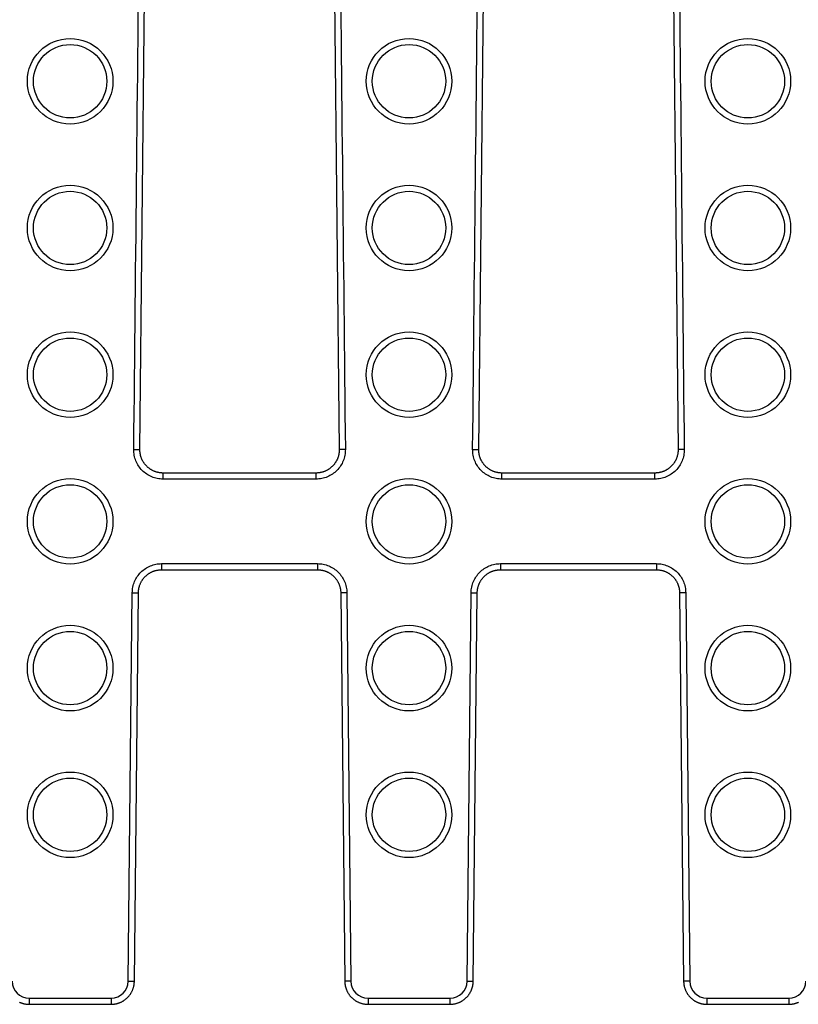
# Model space of a CAD drawing. Units: millimetres. Extents: x -323 to 503, y -195 to 202.
# Drawn here: x 371 to 435, y -188 to -107 of the extents above; entities that cross this region are included whole.
import ezdxf

# ---------------------------------------------------------------- set-up
doc = ezdxf.new("R2010")
doc.units = ezdxf.units.MM
doc.header["$LTSCALE"] = 16.335
doc.layers.get('0').update_dxf_attribs({"linetype": 'CONTINUOUS'})
doc.layers.add('AXES', color=7, linetype='CONTINUOUS')

msp = doc.modelspace()

# ---------------------------------------------------------------- linework, layer by layer
at = {"color": 7, "linetype": 'Continuous'}
for p, q in [((380.822, -142.528), (381.796, -48.988)), ((396.153, -48.988), (397.128, -142.528)), ((408.542, -142.528), (409.516, -48.988)), ((423.873, -48.988), (424.848, -142.528)), ((395.235, -144.446), (382.715, -144.446)), ((422.955, -144.446), (410.435, -144.446)), ((382.593, -152.36), (395.356, -152.36)), ((410.313, -152.36), (423.076, -152.36)), ((380.368, -186.023), (380.7, -154.239)), ((397.25, -154.239), (397.581, -186.023)), ((408.088, -186.023), (408.42, -154.239)), ((424.97, -154.239), (425.301, -186.023)), ((371.762, -187.903), (378.468, -187.903)), ((399.482, -187.903), (406.188, -187.903)), ((427.202, -187.903), (433.908, -187.903))]:
    msp.add_line(p, q, dxfattribs=at)
at = {"color": 9, "linetype": 'Continuous'}
for p, q in [((380.322, -142.523), (380.822, -142.528)), ((397.628, -142.523), (397.128, -142.528)), ((408.042, -142.523), (408.542, -142.528)), ((425.348, -142.523), (424.848, -142.528)), ((382.715, -144.946), (382.715, -144.446)), ((395.235, -144.946), (382.715, -144.946)), ((395.235, -144.946), (395.235, -144.446)), ((410.435, -144.946), (410.435, -144.446)), ((422.955, -144.946), (410.435, -144.946)), ((422.955, -144.946), (422.955, -144.446)), ((382.593, -151.86), (395.356, -151.86)), ((382.593, -151.86), (382.593, -152.36)), ((395.356, -151.86), (395.356, -152.36)), ((410.313, -151.86), (423.076, -151.86)), ((410.313, -151.86), (410.313, -152.36)), ((423.076, -151.86), (423.076, -152.36)), ((379.868, -186.017), (380.2, -154.234)), ((380.2, -154.234), (380.7, -154.239)), ((397.75, -154.234), (397.25, -154.239)), ((397.75, -154.234), (398.081, -186.017)), ((407.588, -186.017), (407.92, -154.234)), ((407.92, -154.234), (408.42, -154.239)), ((425.47, -154.234), (424.97, -154.239)), ((425.47, -154.234), (425.801, -186.017)), ((379.868, -186.017), (380.368, -186.023)), ((398.081, -186.017), (397.581, -186.023)), ((407.588, -186.017), (408.088, -186.023)), ((425.801, -186.017), (425.301, -186.023)), ((371.762, -187.403), (378.468, -187.403)), ((371.762, -187.403), (371.762, -187.903)), ((378.468, -187.403), (378.468, -187.903)), ((399.482, -187.403), (406.188, -187.403)), ((399.482, -187.403), (399.482, -187.903)), ((406.188, -187.403), (406.188, -187.903)), ((427.202, -187.403), (433.908, -187.403)), ((427.202, -187.403), (427.202, -187.903)), ((433.908, -187.403), (433.908, -187.903))]:
    msp.add_line(p, q, dxfattribs=at)
at = {"color": 7, "linetype": 'Continuous'}
for points in [[(382.715, -144.446), (382.694, -144.446), (382.653, -144.445), (382.613, -144.443), (382.572, -144.44), (382.532, -144.437), (382.492, -144.433), (382.452, -144.427), (382.412, -144.421), (382.372, -144.414), (382.332, -144.407), (382.293, -144.398), (382.253, -144.389), (382.214, -144.378), (382.176, -144.367), (382.137, -144.355), (382.099, -144.343), (382.061, -144.329), (382.023, -144.315), (381.985, -144.3), (381.948, -144.284), (381.912, -144.267), (381.875, -144.25), (381.839, -144.231), (381.804, -144.212), (381.768, -144.192), (381.734, -144.172), (381.699, -144.151), (381.666, -144.129), (381.632, -144.106), (381.599, -144.082), (381.567, -144.058), (381.535, -144.033), (381.504, -144.008), (381.473, -143.982), (381.443, -143.955), (381.413, -143.927), (381.384, -143.899), (381.356, -143.871), (381.328, -143.841), (381.301, -143.811), (381.275, -143.781), (381.249, -143.75), (381.224, -143.718), (381.199, -143.686), (381.175, -143.654), (381.152, -143.62), (381.13, -143.587), (381.108, -143.553), (381.087, -143.518), (381.067, -143.483), (381.047, -143.448), (381.028, -143.412), (381.01, -143.375), (380.993, -143.339), (380.977, -143.302), (380.961, -143.264), (380.946, -143.226), (380.932, -143.188), (380.919, -143.15), (380.907, -143.111), (380.895, -143.072), (380.884, -143.033), (380.875, -142.994), (380.865, -142.954), (380.857, -142.915), (380.85, -142.875), (380.843, -142.834), (380.838, -142.794), (380.833, -142.754), (380.829, -142.713), (380.826, -142.673), (380.824, -142.632), (380.822, -142.591), (380.822, -142.551), (380.822, -142.528)], [(397.128, -142.528), (397.128, -142.549), (397.127, -142.59), (397.126, -142.63), (397.124, -142.671), (397.121, -142.712), (397.117, -142.752), (397.112, -142.793), (397.106, -142.833), (397.1, -142.873), (397.093, -142.913), (397.084, -142.953), (397.075, -142.992), (397.065, -143.032), (397.055, -143.071), (397.043, -143.11), (397.031, -143.148), (397.018, -143.187), (397.004, -143.225), (396.989, -143.263), (396.973, -143.3), (396.957, -143.337), (396.94, -143.374), (396.922, -143.41), (396.903, -143.446), (396.884, -143.482), (396.863, -143.517), (396.842, -143.551), (396.821, -143.585), (396.798, -143.619), (396.775, -143.652), (396.751, -143.685), (396.727, -143.717), (396.702, -143.749), (396.676, -143.78), (396.649, -143.81), (396.622, -143.84), (396.595, -143.869), (396.566, -143.898), (396.537, -143.926), (396.508, -143.954), (396.477, -143.981), (396.447, -144.007), (396.415, -144.032), (396.384, -144.057), (396.351, -144.081), (396.319, -144.105), (396.285, -144.128), (396.251, -144.15), (396.217, -144.171), (396.182, -144.192), (396.147, -144.211), (396.112, -144.23), (396.076, -144.249), (396.039, -144.266), (396.003, -144.283), (395.966, -144.299), (395.928, -144.314), (395.89, -144.329), (395.852, -144.342), (395.814, -144.355), (395.776, -144.367), (395.737, -144.378), (395.698, -144.388), (395.658, -144.398), (395.619, -144.406), (395.579, -144.414), (395.539, -144.421), (395.499, -144.427), (395.459, -144.432), (395.419, -144.437), (395.379, -144.44), (395.338, -144.443), (395.298, -144.445), (395.257, -144.446), (395.235, -144.446)], [(410.435, -144.446), (410.414, -144.446), (410.373, -144.445), (410.333, -144.443), (410.292, -144.44), (410.252, -144.437), (410.212, -144.433), (410.172, -144.427), (410.132, -144.421), (410.092, -144.414), (410.052, -144.407), (410.013, -144.398), (409.973, -144.389), (409.934, -144.378), (409.896, -144.367), (409.857, -144.355), (409.819, -144.343), (409.781, -144.329), (409.743, -144.315), (409.705, -144.3), (409.668, -144.284), (409.632, -144.267), (409.595, -144.25), (409.559, -144.231), (409.524, -144.212), (409.488, -144.192), (409.454, -144.172), (409.419, -144.151), (409.386, -144.129), (409.352, -144.106), (409.319, -144.082), (409.287, -144.058), (409.255, -144.033), (409.224, -144.008), (409.193, -143.982), (409.163, -143.955), (409.133, -143.927), (409.104, -143.899), (409.076, -143.871), (409.048, -143.841), (409.021, -143.811), (408.995, -143.781), (408.969, -143.75), (408.944, -143.718), (408.919, -143.686), (408.895, -143.654), (408.872, -143.62), (408.85, -143.587), (408.828, -143.553), (408.807, -143.518), (408.787, -143.483), (408.767, -143.448), (408.748, -143.412), (408.73, -143.375), (408.713, -143.339), (408.697, -143.302), (408.681, -143.264), (408.666, -143.226), (408.652, -143.188), (408.639, -143.15), (408.627, -143.111), (408.615, -143.072), (408.604, -143.033), (408.595, -142.994), (408.585, -142.954), (408.577, -142.915), (408.57, -142.875), (408.563, -142.834), (408.558, -142.794), (408.553, -142.754), (408.549, -142.713), (408.546, -142.673), (408.544, -142.632), (408.542, -142.591), (408.542, -142.551), (408.542, -142.528)], [(424.848, -142.528), (424.848, -142.549), (424.847, -142.59), (424.846, -142.63), (424.844, -142.671), (424.841, -142.712), (424.837, -142.752), (424.832, -142.793), (424.826, -142.833), (424.82, -142.873), (424.813, -142.913), (424.804, -142.953), (424.795, -142.992), (424.785, -143.032), (424.775, -143.071), (424.763, -143.11), (424.751, -143.148), (424.738, -143.187), (424.724, -143.225), (424.709, -143.263), (424.693, -143.3), (424.677, -143.337), (424.66, -143.374), (424.642, -143.41), (424.623, -143.446), (424.604, -143.482), (424.583, -143.517), (424.562, -143.551), (424.541, -143.585), (424.518, -143.619), (424.495, -143.652), (424.471, -143.685), (424.447, -143.717), (424.422, -143.749), (424.396, -143.78), (424.369, -143.81), (424.342, -143.84), (424.315, -143.869), (424.286, -143.898), (424.257, -143.926), (424.228, -143.954), (424.197, -143.981), (424.167, -144.007), (424.135, -144.032), (424.104, -144.057), (424.071, -144.081), (424.039, -144.105), (424.005, -144.128), (423.971, -144.15), (423.937, -144.171), (423.902, -144.192), (423.867, -144.211), (423.832, -144.23), (423.796, -144.249), (423.759, -144.266), (423.723, -144.283), (423.686, -144.299), (423.648, -144.314), (423.61, -144.329), (423.572, -144.342), (423.534, -144.355), (423.496, -144.367), (423.457, -144.378), (423.418, -144.388), (423.378, -144.398), (423.339, -144.406), (423.299, -144.414), (423.259, -144.421), (423.219, -144.427), (423.179, -144.432), (423.139, -144.437), (423.099, -144.44), (423.058, -144.443), (423.018, -144.445), (422.977, -144.446), (422.955, -144.446)], [(380.7, -154.239), (380.7, -154.217), (380.702, -154.175), (380.704, -154.133), (380.707, -154.091), (380.711, -154.05), (380.716, -154.008), (380.722, -153.967), (380.729, -153.926), (380.737, -153.884), (380.745, -153.844), (380.755, -153.803), (380.765, -153.762), (380.777, -153.722), (380.789, -153.682), (380.802, -153.643), (380.816, -153.603), (380.83, -153.564), (380.846, -153.526), (380.863, -153.487), (380.88, -153.449), (380.898, -153.412), (380.917, -153.375), (380.937, -153.338), (380.957, -153.302), (380.978, -153.266), (381, -153.231), (381.023, -153.196), (381.047, -153.162), (381.071, -153.128), (381.096, -153.095), (381.122, -153.062), (381.149, -153.03), (381.176, -152.999), (381.204, -152.968), (381.232, -152.937), (381.261, -152.908), (381.291, -152.879), (381.322, -152.851), (381.353, -152.823), (381.384, -152.796), (381.417, -152.77), (381.449, -152.745), (381.483, -152.72), (381.517, -152.696), (381.551, -152.673), (381.586, -152.65), (381.621, -152.628), (381.657, -152.607), (381.693, -152.587), (381.73, -152.568), (381.767, -152.549), (381.805, -152.532), (381.843, -152.515), (381.881, -152.499), (381.92, -152.484), (381.959, -152.469), (381.998, -152.456), (382.037, -152.443), (382.077, -152.431), (382.117, -152.421), (382.158, -152.411), (382.198, -152.401), (382.239, -152.393), (382.28, -152.386), (382.321, -152.379), (382.362, -152.374), (382.403, -152.369), (382.445, -152.366), (382.486, -152.363), (382.528, -152.361), (382.57, -152.36), (382.593, -152.36)], [(395.356, -152.36), (395.378, -152.36), (395.42, -152.361), (395.461, -152.363), (395.503, -152.365), (395.544, -152.369), (395.586, -152.374), (395.627, -152.379), (395.668, -152.386), (395.709, -152.393), (395.75, -152.401), (395.79, -152.41), (395.831, -152.42), (395.871, -152.431), (395.911, -152.443), (395.95, -152.455), (395.989, -152.469), (396.028, -152.483), (396.067, -152.498), (396.105, -152.514), (396.143, -152.531), (396.181, -152.549), (396.218, -152.567), (396.255, -152.587), (396.291, -152.607), (396.327, -152.628), (396.362, -152.649), (396.397, -152.672), (396.432, -152.695), (396.465, -152.719), (396.499, -152.744), (396.532, -152.769), (396.564, -152.795), (396.596, -152.822), (396.627, -152.85), (396.657, -152.878), (396.687, -152.907), (396.716, -152.936), (396.745, -152.966), (396.773, -152.997), (396.8, -153.029), (396.826, -153.061), (396.852, -153.093), (396.877, -153.127), (396.902, -153.16), (396.925, -153.194), (396.948, -153.229), (396.97, -153.265), (396.992, -153.3), (397.012, -153.336), (397.032, -153.373), (397.051, -153.41), (397.069, -153.448), (397.086, -153.486), (397.103, -153.524), (397.118, -153.563), (397.133, -153.602), (397.147, -153.641), (397.16, -153.681), (397.172, -153.721), (397.184, -153.761), (397.194, -153.801), (397.204, -153.842), (397.212, -153.883), (397.22, -153.924), (397.227, -153.965), (397.233, -154.007), (397.238, -154.048), (397.242, -154.09), (397.246, -154.131), (397.248, -154.173), (397.249, -154.215), (397.25, -154.239)], [(408.42, -154.239), (408.42, -154.217), (408.422, -154.175), (408.424, -154.133), (408.427, -154.091), (408.431, -154.05), (408.436, -154.008), (408.442, -153.967), (408.449, -153.926), (408.457, -153.884), (408.465, -153.844), (408.475, -153.803), (408.485, -153.762), (408.497, -153.722), (408.509, -153.682), (408.522, -153.643), (408.536, -153.603), (408.55, -153.564), (408.566, -153.526), (408.583, -153.487), (408.6, -153.449), (408.618, -153.412), (408.637, -153.375), (408.657, -153.338), (408.677, -153.302), (408.698, -153.266), (408.72, -153.231), (408.743, -153.196), (408.767, -153.162), (408.791, -153.128), (408.816, -153.095), (408.842, -153.062), (408.869, -153.03), (408.896, -152.999), (408.924, -152.968), (408.952, -152.937), (408.981, -152.908), (409.011, -152.879), (409.042, -152.851), (409.073, -152.823), (409.104, -152.796), (409.137, -152.77), (409.169, -152.745), (409.203, -152.72), (409.237, -152.696), (409.271, -152.673), (409.306, -152.65), (409.341, -152.628), (409.377, -152.607), (409.413, -152.587), (409.45, -152.568), (409.487, -152.549), (409.525, -152.532), (409.563, -152.515), (409.601, -152.499), (409.64, -152.484), (409.679, -152.469), (409.718, -152.456), (409.757, -152.443), (409.797, -152.431), (409.837, -152.421), (409.878, -152.411), (409.918, -152.401), (409.959, -152.393), (410, -152.386), (410.041, -152.379), (410.082, -152.374), (410.123, -152.369), (410.165, -152.366), (410.206, -152.363), (410.248, -152.361), (410.29, -152.36), (410.313, -152.36)], [(423.076, -152.36), (423.098, -152.36), (423.14, -152.361), (423.181, -152.363), (423.223, -152.365), (423.264, -152.369), (423.306, -152.374), (423.347, -152.379), (423.388, -152.386), (423.429, -152.393), (423.47, -152.401), (423.51, -152.41), (423.551, -152.42), (423.591, -152.431), (423.631, -152.443), (423.67, -152.455), (423.709, -152.469), (423.748, -152.483), (423.787, -152.498), (423.825, -152.514), (423.863, -152.531), (423.901, -152.549), (423.938, -152.567), (423.975, -152.587), (424.011, -152.607), (424.047, -152.628), (424.082, -152.649), (424.117, -152.672), (424.152, -152.695), (424.185, -152.719), (424.219, -152.744), (424.252, -152.769), (424.284, -152.795), (424.316, -152.822), (424.347, -152.85), (424.377, -152.878), (424.407, -152.907), (424.436, -152.936), (424.465, -152.966), (424.493, -152.997), (424.52, -153.029), (424.546, -153.061), (424.572, -153.093), (424.597, -153.127), (424.622, -153.16), (424.645, -153.194), (424.668, -153.229), (424.69, -153.265), (424.712, -153.3), (424.732, -153.336), (424.752, -153.373), (424.771, -153.41), (424.789, -153.448), (424.806, -153.486), (424.823, -153.524), (424.838, -153.563), (424.853, -153.602), (424.867, -153.641), (424.88, -153.681), (424.892, -153.721), (424.904, -153.761), (424.914, -153.801), (424.924, -153.842), (424.932, -153.883), (424.94, -153.924), (424.947, -153.965), (424.953, -154.007), (424.958, -154.048), (424.962, -154.09), (424.966, -154.131), (424.968, -154.173), (424.969, -154.215), (424.97, -154.239)], [(378.468, -187.903), (378.487, -187.903), (378.529, -187.902), (378.571, -187.9), (378.612, -187.897), (378.654, -187.894), (378.695, -187.889), (378.737, -187.884), (378.778, -187.877), (378.819, -187.87), (378.86, -187.862), (378.901, -187.853), (378.942, -187.843), (378.982, -187.832), (379.022, -187.82), (379.062, -187.807), (379.102, -187.794), (379.141, -187.78), (379.18, -187.764), (379.218, -187.748), (379.257, -187.731), (379.294, -187.714), (379.332, -187.695), (379.369, -187.676), (379.406, -187.655), (379.442, -187.634), (379.477, -187.613), (379.512, -187.59), (379.547, -187.567), (379.581, -187.543), (379.615, -187.518), (379.648, -187.492), (379.68, -187.466), (379.712, -187.439), (379.744, -187.411), (379.774, -187.383), (379.804, -187.354), (379.834, -187.324), (379.862, -187.294), (379.89, -187.263), (379.918, -187.231), (379.945, -187.199), (379.97, -187.166), (379.996, -187.133), (380.02, -187.099), (380.044, -187.065), (380.067, -187.03), (380.089, -186.994), (380.111, -186.959), (380.131, -186.922), (380.151, -186.885), (380.17, -186.848), (380.188, -186.811), (380.206, -186.773), (380.222, -186.734), (380.238, -186.696), (380.253, -186.656), (380.266, -186.617), (380.28, -186.577), (380.292, -186.537), (380.303, -186.497), (380.313, -186.457), (380.323, -186.416), (380.332, -186.375), (380.339, -186.334), (380.346, -186.293), (380.352, -186.252), (380.357, -186.21), (380.361, -186.169), (380.364, -186.127), (380.367, -186.085), (380.368, -186.044), (380.368, -186.023)], [(397.581, -186.023), (397.581, -186.042), (397.583, -186.083), (397.585, -186.125), (397.588, -186.167), (397.592, -186.208), (397.597, -186.25), (397.603, -186.291), (397.61, -186.332), (397.617, -186.373), (397.626, -186.414), (397.636, -186.455), (397.646, -186.495), (397.657, -186.536), (397.669, -186.576), (397.682, -186.615), (397.696, -186.655), (397.711, -186.694), (397.727, -186.732), (397.743, -186.771), (397.76, -186.809), (397.779, -186.847), (397.798, -186.884), (397.817, -186.921), (397.838, -186.957), (397.859, -186.993), (397.881, -187.028), (397.904, -187.063), (397.928, -187.097), (397.953, -187.131), (397.978, -187.165), (398.004, -187.197), (398.03, -187.23), (398.058, -187.261), (398.086, -187.292), (398.114, -187.323), (398.144, -187.352), (398.174, -187.381), (398.204, -187.41), (398.236, -187.438), (398.268, -187.465), (398.3, -187.491), (398.333, -187.517), (398.367, -187.541), (398.401, -187.566), (398.435, -187.589), (398.47, -187.612), (398.506, -187.633), (398.542, -187.654), (398.579, -187.675), (398.616, -187.694), (398.653, -187.713), (398.691, -187.731), (398.729, -187.748), (398.768, -187.764), (398.807, -187.779), (398.846, -187.793), (398.886, -187.807), (398.925, -187.82), (398.965, -187.831), (399.006, -187.842), (399.046, -187.852), (399.087, -187.861), (399.128, -187.87), (399.169, -187.877), (399.211, -187.883), (399.252, -187.889), (399.294, -187.893), (399.335, -187.897), (399.377, -187.9), (399.419, -187.902), (399.461, -187.903), (399.482, -187.903)], [(406.188, -187.903), (406.207, -187.903), (406.249, -187.902), (406.291, -187.9), (406.332, -187.897), (406.374, -187.894), (406.415, -187.889), (406.457, -187.884), (406.498, -187.877), (406.539, -187.87), (406.58, -187.862), (406.621, -187.853), (406.662, -187.843), (406.702, -187.832), (406.742, -187.82), (406.782, -187.807), (406.822, -187.794), (406.861, -187.78), (406.9, -187.764), (406.938, -187.748), (406.977, -187.731), (407.014, -187.714), (407.052, -187.695), (407.089, -187.676), (407.126, -187.655), (407.162, -187.634), (407.197, -187.613), (407.232, -187.59), (407.267, -187.567), (407.301, -187.543), (407.335, -187.518), (407.368, -187.492), (407.4, -187.466), (407.432, -187.439), (407.464, -187.411), (407.494, -187.383), (407.524, -187.354), (407.554, -187.324), (407.582, -187.294), (407.61, -187.263), (407.638, -187.231), (407.665, -187.199), (407.69, -187.166), (407.716, -187.133), (407.74, -187.099), (407.764, -187.065), (407.787, -187.03), (407.809, -186.994), (407.831, -186.959), (407.851, -186.922), (407.871, -186.885), (407.89, -186.848), (407.908, -186.811), (407.926, -186.773), (407.942, -186.734), (407.958, -186.696), (407.973, -186.656), (407.986, -186.617), (408, -186.577), (408.012, -186.537), (408.023, -186.497), (408.033, -186.457), (408.043, -186.416), (408.052, -186.375), (408.059, -186.334), (408.066, -186.293), (408.072, -186.252), (408.077, -186.21), (408.081, -186.169), (408.084, -186.127), (408.087, -186.085), (408.088, -186.044), (408.088, -186.023)], [(425.301, -186.023), (425.301, -186.042), (425.303, -186.083), (425.305, -186.125), (425.308, -186.167), (425.312, -186.208), (425.317, -186.25), (425.323, -186.291), (425.33, -186.332), (425.337, -186.373), (425.346, -186.414), (425.356, -186.455), (425.366, -186.495), (425.377, -186.536), (425.389, -186.576), (425.402, -186.615), (425.416, -186.655), (425.431, -186.694), (425.447, -186.732), (425.463, -186.771), (425.48, -186.809), (425.499, -186.847), (425.518, -186.884), (425.537, -186.921), (425.558, -186.957), (425.579, -186.993), (425.601, -187.028), (425.624, -187.063), (425.648, -187.097), (425.673, -187.131), (425.698, -187.165), (425.724, -187.197), (425.75, -187.23), (425.778, -187.261), (425.806, -187.292), (425.834, -187.323), (425.864, -187.352), (425.894, -187.381), (425.924, -187.41), (425.956, -187.438), (425.988, -187.465), (426.02, -187.491), (426.053, -187.517), (426.087, -187.541), (426.121, -187.566), (426.155, -187.589), (426.19, -187.612), (426.226, -187.633), (426.262, -187.654), (426.299, -187.675), (426.336, -187.694), (426.373, -187.713), (426.411, -187.731), (426.449, -187.748), (426.488, -187.764), (426.527, -187.779), (426.566, -187.793), (426.606, -187.807), (426.645, -187.82), (426.685, -187.831), (426.726, -187.842), (426.766, -187.852), (426.807, -187.861), (426.848, -187.87), (426.889, -187.877), (426.931, -187.883), (426.972, -187.889), (427.014, -187.893), (427.055, -187.897), (427.097, -187.9), (427.139, -187.902), (427.181, -187.903), (427.202, -187.903)], [(370.971, -187.731), (371.009, -187.748), (371.048, -187.764), (371.087, -187.779), (371.126, -187.793), (371.166, -187.807), (371.205, -187.82), (371.245, -187.831), (371.286, -187.842), (371.326, -187.852), (371.367, -187.861), (371.408, -187.87), (371.449, -187.877), (371.491, -187.883), (371.532, -187.889), (371.574, -187.893), (371.615, -187.897), (371.657, -187.9), (371.699, -187.902), (371.741, -187.903), (371.762, -187.903)], [(433.908, -187.903), (433.927, -187.903), (433.969, -187.902), (434.011, -187.9), (434.052, -187.897), (434.094, -187.894), (434.135, -187.889), (434.177, -187.884), (434.218, -187.877), (434.259, -187.87), (434.3, -187.862), (434.341, -187.853), (434.382, -187.843), (434.422, -187.832), (434.462, -187.82), (434.502, -187.807), (434.542, -187.794), (434.581, -187.78), (434.62, -187.764), (434.658, -187.748), (434.697, -187.731)]]:
    msp.add_lwpolyline(points, dxfattribs=at)
at = {"color": 9, "linetype": 'Continuous'}
for centre, start, end in [((371.761, -186.002), 180.61365, 270.0162), ((378.468, -186.002), 269.9838, 359.38635), ((399.481, -186.002), 180.61365, 270.0162), ((406.188, -186.002), 269.9838, 359.38635), ((427.201, -186.002), 180.61365, 270.0162), ((433.908, -186.002), 269.9838, 359.38635)]:
    msp.add_arc(centre, 1.4, start, end, dxfattribs=at)
for points in [[(380.322, -142.523), (380.647, -111.343), (380.972, -80.163), (381.296, -48.983)], [(396.653, -48.983), (396.978, -80.163), (397.303, -111.343), (397.628, -142.523)], [(408.042, -142.523), (408.367, -111.343), (408.692, -80.163), (409.016, -48.983)], [(424.373, -48.983), (424.698, -80.163), (425.023, -111.343), (425.348, -142.523)]]:
    msp.add_open_spline(points, degree=3, dxfattribs=at)
for points, knots in [([(382.715, -144.946), (382.557, -144.946), (382.241, -144.914), (381.786, -144.775), (381.367, -144.549), (381.001, -144.245), (380.702, -143.875), (380.482, -143.453), (380.348, -142.997), (380.32, -142.68), (380.322, -142.523)], [0, 0, 0, 0, 0.125, 0.249999, 0.374998, 0.499997, 0.624996, 0.749996, 0.874998, 1, 1, 1, 1]), ([(397.628, -142.523), (397.629, -142.68), (397.601, -142.997), (397.468, -143.453), (397.247, -143.875), (396.948, -144.245), (396.582, -144.549), (396.163, -144.775), (395.708, -144.914), (395.392, -144.946), (395.235, -144.946)], [0, 0, 0, 0, 0.125002, 0.250004, 0.375004, 0.500003, 0.625002, 0.750001, 0.875, 1, 1, 1, 1]), ([(410.435, -144.946), (410.277, -144.946), (409.961, -144.914), (409.506, -144.775), (409.087, -144.549), (408.721, -144.245), (408.422, -143.875), (408.202, -143.453), (408.068, -142.997), (408.04, -142.68), (408.042, -142.523)], [0, 0, 0, 0, 0.125, 0.249999, 0.374998, 0.499997, 0.624996, 0.749996, 0.874998, 1, 1, 1, 1]), ([(425.348, -142.523), (425.349, -142.68), (425.321, -142.997), (425.188, -143.453), (424.967, -143.875), (424.668, -144.245), (424.302, -144.549), (423.883, -144.775), (423.428, -144.914), (423.112, -144.946), (422.955, -144.946)], [0, 0, 0, 0, 0.125002, 0.250004, 0.375004, 0.500003, 0.625002, 0.750001, 0.875, 1, 1, 1, 1]), ([(380.2, -154.234), (380.201, -154.078), (380.235, -153.767), (380.374, -153.318), (380.598, -152.905), (380.897, -152.543), (381.261, -152.246), (381.676, -152.026), (382.126, -151.89), (382.438, -151.86), (382.593, -151.86)], [0, 0, 0, 0, 0.125002, 0.250004, 0.375004, 0.500003, 0.625002, 0.750001, 0.875, 1, 1, 1, 1]), ([(395.356, -151.86), (395.512, -151.86), (395.824, -151.89), (396.273, -152.026), (396.688, -152.246), (397.052, -152.543), (397.352, -152.905), (397.575, -153.318), (397.715, -153.767), (397.748, -154.078), (397.75, -154.234)], [0, 0, 0, 0, 0.125, 0.249999, 0.374998, 0.499997, 0.624996, 0.749996, 0.874998, 1, 1, 1, 1]), ([(407.92, -154.234), (407.921, -154.078), (407.955, -153.767), (408.094, -153.318), (408.318, -152.905), (408.617, -152.543), (408.981, -152.246), (409.396, -152.026), (409.846, -151.89), (410.158, -151.86), (410.313, -151.86)], [0, 0, 0, 0, 0.125002, 0.250004, 0.375004, 0.500003, 0.625002, 0.750001, 0.875, 1, 1, 1, 1]), ([(423.076, -151.86), (423.232, -151.86), (423.544, -151.89), (423.993, -152.026), (424.408, -152.246), (424.772, -152.543), (425.072, -152.905), (425.295, -153.318), (425.435, -153.767), (425.468, -154.078), (425.47, -154.234)], [0, 0, 0, 0, 0.125, 0.249999, 0.374998, 0.499997, 0.624996, 0.749996, 0.874998, 1, 1, 1, 1])]:
    msp.add_open_spline(points, degree=3, knots=knots, dxfattribs=at)
at = {"layer": 'AXES', "color": 9, "linetype": 'Continuous'}
for centre in [(375.115, -112.403), (402.835, -112.403), (430.555, -112.403), (375.115, -124.403), (402.835, -124.403), (430.555, -124.403), (375.115, -136.403), (402.835, -136.403), (430.555, -136.403), (375.115, -148.403), (402.835, -148.403), (430.555, -148.403), (375.115, -160.403), (402.835, -160.403), (430.555, -160.403), (375.115, -172.403), (402.835, -172.403), (430.555, -172.403)]:
    msp.add_circle(centre, 3.5, dxfattribs=at)
at = {"layer": 'AXES', "color": 7, "linetype": 'Continuous'}
for centre in [(375.115, -112.403), (402.835, -112.403), (430.555, -112.403), (375.115, -124.403), (402.835, -124.403), (430.555, -124.403), (375.115, -136.403), (402.835, -136.403), (430.555, -136.403), (375.115, -148.403), (402.835, -148.403), (430.555, -148.403), (375.115, -160.403), (402.835, -160.403), (430.555, -160.403), (375.115, -172.403), (402.835, -172.403), (430.555, -172.403)]:
    msp.add_circle(centre, 3, dxfattribs=at)

doc.saveas('drawing.dxf')
